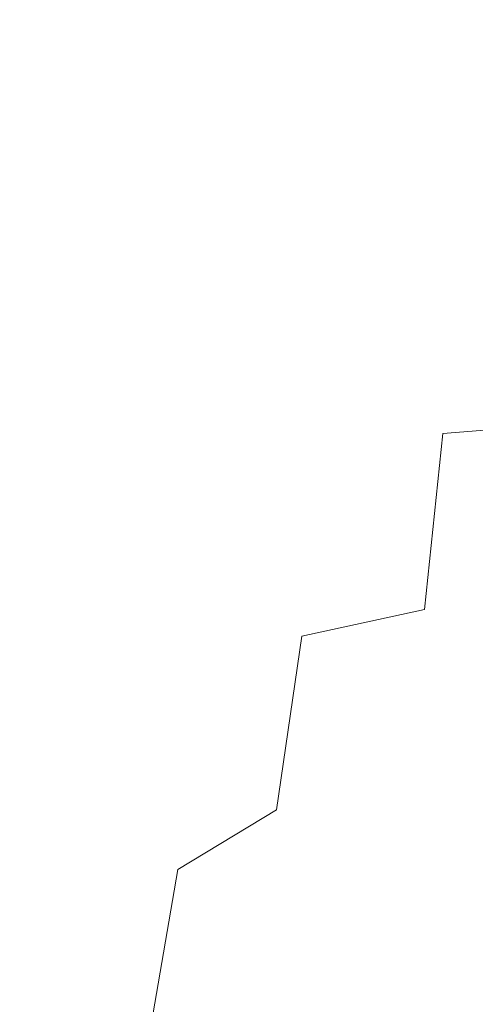
# Model space of a CAD drawing. Extents: x -65 to 65, y -67 to 0.
# Drawn here: x -24 to -22, y -59 to -55 of the extents above; entities that cross this region are included whole.
import ezdxf

# ---------------------------------------------------------------- set-up
doc = ezdxf.new("R2010")
doc.units = 0
doc.header["$LTSCALE"] = 500
doc.header["$MEASUREMENT"] = 0
doc.layers.add('FERRO_CHROM', color=7, linetype='Continuous')

msp = doc.modelspace()

# ---------------------------------------------------------------- linework, layer by layer
at = {"layer": 'FERRO_CHROM', "lineweight": 0}
for points, invisible_edges in [([(-21.5937, -53.9888, -32.7118), (-21.6423, -54.8774, -33.6586), (-21.9965, -54.892, -31.2991), (-21.9338, -54.0005, -30.4662)], 15), ([(-21.9338, -54.0005, -30.4662), (-21.9965, -54.892, -31.2991), (-22.1204, -54.8981, -28.8761), (-22.0515, -54.0094, -28.1791)], 15), ([(-21.9338, -54.0129, -25.8714), (-22.0515, -54.0094, -28.1791), (-22.1204, -54.8981, -28.8761), (-21.9965, -54.8903, -26.4121)], 15), ([(-21.5937, -54.0136, -23.5798), (-21.9338, -54.0129, -25.8714), (-21.9965, -54.8903, -26.4121), (-21.6423, -54.8741, -23.9605)], 15), ([(-21.6423, -54.8741, -23.9605), (-21.9965, -54.8903, -26.4121), (-22.0902, -55.7053, -27.2157), (-21.7065, -55.6613, -24.4588)], 15), ([(-21.6423, -54.8774, -33.6586), (-21.7065, -55.688, -35.1693), (-22.0902, -55.719, -32.6455), (-21.9965, -54.892, -31.2991)], 15), ([(-21.0754, -54.8553, -21.5746), (-21.6423, -54.8741, -23.9605), (-21.7065, -55.6613, -24.4588), (-21.1142, -55.6205, -21.8578)], 15), ([(-21.0754, -54.8597, -35.9319), (-21.1142, -55.6585, -37.551), (-21.7065, -55.688, -35.1693), (-21.6423, -54.8774, -33.6586)], 15), ([(-21.9965, -54.8903, -26.4121), (-22.1204, -54.8981, -28.8761), (-22.23, -55.7315, -29.9906), (-22.0902, -55.7053, -27.2157)], 15), ([(-21.9965, -54.892, -31.2991), (-22.0902, -55.719, -32.6455), (-22.23, -55.7315, -29.9906), (-22.1204, -54.8981, -28.8761)], 15), ([(-21.1142, -55.6205, -21.8578), (-21.7065, -55.6613, -24.4588), (-21.7825, -56.3933, -25.04), (-21.1554, -56.3244, -22.1463)], 15), ([(-21.7065, -55.6613, -24.4588), (-22.0902, -55.7053, -27.2157), (-22.221, -56.4874, -28.329), (-21.7825, -56.3933, -25.04)], 15), ([(-21.1142, -55.6585, -37.551), (-21.1554, -56.3955, -39.9188), (-21.7825, -56.4441, -37.4292), (-21.7065, -55.688, -35.1693)], 13), ([(-22.0902, -55.7053, -27.2157), (-22.23, -55.7315, -29.9906), (-22.3932, -56.5474, -31.6616), (-22.221, -56.4874, -28.329)], 15), ([(-22.0902, -55.719, -32.6455), (-22.221, -56.5139, -34.6859), (-22.3932, -56.5474, -31.6616), (-22.23, -55.7315, -29.9906)], 15), ([(-21.7065, -55.688, -35.1693), (-21.7825, -56.4441, -37.4292), (-22.221, -56.5139, -34.6859), (-22.0902, -55.719, -32.6455)], 15), ([(-21.1554, -56.3244, -22.1463), (-21.7825, -56.3933, -25.04), (-21.8565, -57.0765, -25.5492), (-21.1941, -56.9823, -22.3959)], 15), ([(-21.7825, -56.3933, -25.04), (-22.221, -56.4874, -28.329), (-22.3549, -57.2198, -29.3171), (-21.8565, -57.0765, -25.5492)], 15), ([(-21.1554, -56.3955, -39.9188), (-21.1941, -57.0927, -43.202), (-21.8565, -57.159, -40.7039), (-21.7825, -56.4441, -37.4292)], 11), ([(-21.7825, -56.4441, -37.4292), (-21.8565, -57.159, -40.7039), (-22.3549, -57.2684, -37.922), (-22.221, -56.5139, -34.6859)], 13), ([(-22.221, -56.4874, -28.329), (-22.3932, -56.5474, -31.6616), (-22.6707, -57.4626, -34.4128), (-22.3549, -57.2198, -29.3171)], 15), ([(-22.221, -56.5139, -34.6859), (-22.3549, -57.2684, -37.922), (-22.6707, -57.4626, -34.4128), (-22.3932, -56.5474, -31.6616)], 15), ([(-21.225, -57.6092, -22.5627), (-21.1941, -56.9823, -22.3959), (-21.8565, -57.0765, -25.5492), (-21.9148, -57.7178, -25.8312)], 15), ([(-21.9148, -57.7178, -25.8312), (-21.8565, -57.0765, -25.5492), (-22.3549, -57.2198, -29.3171), (-22.4577, -57.8856, -29.7449)], 15), ([(-21.225, -57.7724, -47.5675), (-21.9148, -57.8462, -45.2588), (-21.8565, -57.159, -40.7039), (-21.1941, -57.0927, -43.202)], 15), ([(-21.9148, -57.8462, -45.2588), (-22.4578, -57.9745, -42.8555), (-22.3549, -57.2684, -37.922), (-21.8565, -57.159, -40.7039)], 13), ([(-22.4577, -57.8856, -29.7449), (-22.3549, -57.2198, -29.3171), (-22.6707, -57.4626, -34.4128), (-22.8596, -58.1709, -34.4517)], 15), ([(-22.4578, -57.9745, -42.8555), (-22.8596, -58.2168, -40.9412), (-22.6707, -57.4626, -34.4128), (-22.3549, -57.2684, -37.922)], 15), ([(-23.1261, -58.6323, -40.0996), (-22.8596, -58.1709, -34.4517), (-22.6707, -57.4626, -34.4128), (-22.8596, -58.2168, -40.9412)], 15), ([(-21.2491, -58.2058, -22.6646), (-21.225, -57.6092, -22.5627), (-21.9148, -57.7178, -25.8312), (-21.9588, -58.3204, -25.9683)], 15), ([(-21.9588, -58.3204, -25.9683), (-21.9148, -57.7178, -25.8312), (-22.4577, -57.8856, -29.7449), (-22.5332, -58.4951, -29.8652)], 15), ([(-21.2457, -58.43, -52.7009), (-21.9534, -58.5019, -50.6384), (-21.9148, -57.8462, -45.2588), (-21.225, -57.7724, -47.5675)], 15), ([(-21.9534, -58.5019, -50.6384), (-22.5255, -58.6317, -48.7046), (-22.4578, -57.9745, -42.8555), (-21.9148, -57.8462, -45.2588)], 15), ([(-22.5332, -58.4951, -29.8652), (-22.4577, -57.8856, -29.7449), (-22.8596, -58.1709, -34.4517), (-22.977, -58.7564, -34.4594)], 15), ([(-22.5255, -58.6317, -48.7046), (-22.9674, -58.8466, -47.1524), (-22.8596, -58.2168, -40.9412), (-22.4578, -57.9745, -42.8555)], 9), ([(-23.2955, -59.1307, -39.855), (-22.977, -58.7564, -34.4594), (-22.8596, -58.1709, -34.4517), (-23.1261, -58.6323, -40.0996)], 15), ([(-23.2844, -59.1738, -46.2347), (-23.1261, -58.6323, -40.0996), (-22.8596, -58.2168, -40.9412), (-22.9674, -58.8466, -47.1524)], 15), ([(-21.2668, -58.773, -22.7197), (-21.2491, -58.2058, -22.6646), (-21.9588, -58.3204, -25.9683), (-21.9904, -58.8879, -26.0426)], 15), ([(-21.9904, -58.8879, -26.0426), (-21.9588, -58.3204, -25.9683), (-22.5332, -58.4951, -29.8652), (-22.5848, -59.0587, -29.9308)], 15), ([(-21.2533, -59.061, -58.2876), (-21.9685, -59.1225, -56.3873), (-21.9534, -58.5019, -50.6384), (-21.2457, -58.43, -52.7009)], 15), ([(-22.5848, -59.0587, -29.9308), (-22.5332, -58.4951, -29.8652), (-22.977, -58.7564, -34.4594), (-23.055, -59.2988, -34.4665)], 15), ([(-21.9685, -59.1225, -56.3873), (-22.5542, -59.2394, -54.6878), (-22.5255, -58.6317, -48.7046), (-21.9534, -58.5019, -50.6384)], 15), ([(-23.5016, -59.5726, -45.7507), (-23.2955, -59.1307, -39.855), (-23.1261, -58.6323, -40.0996), (-23.2844, -59.1738, -46.2347)], 15), ([(-22.5542, -59.2394, -54.6878), (-23.0165, -59.4268, -53.317), (-22.9674, -58.8466, -47.1524), (-22.5255, -58.6317, -48.7046)], 13), ([(-23.4062, -59.6215, -39.7317), (-23.055, -59.2988, -34.4665), (-22.977, -58.7564, -34.4594), (-23.2955, -59.1307, -39.855)], 15)]:
    msp.add_3dface(points, dxfattribs=dict(at, invisible_edges=invisible_edges))

doc.saveas('drawing.dxf')
